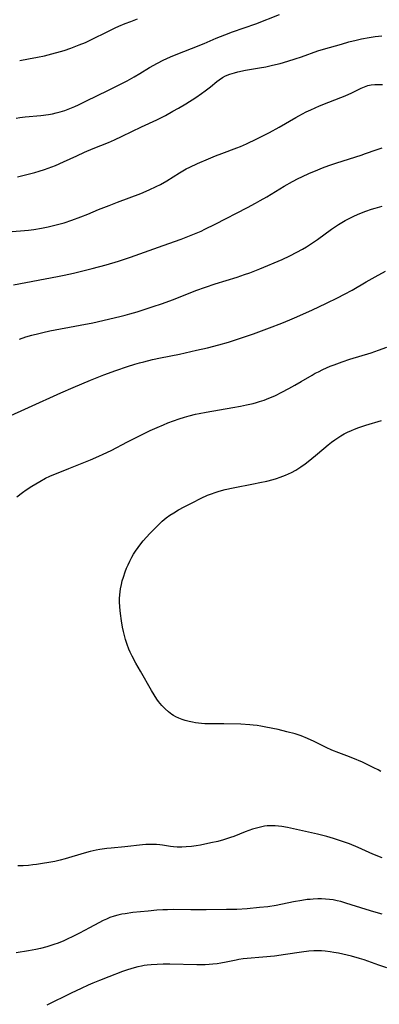
# Model space of a CAD drawing. Units: inches. Extents: x 2129547 to 2135007, y 192368 to 197878.
# Drawn here: x 2130080 to 2130147, y 194948 to 195133 of the extents above; entities that cross this region are included whole.
import ezdxf

# ---------------------------------------------------------------- set-up
doc = ezdxf.new("R2010")
doc.units = ezdxf.units.IN
doc.header["$MEASUREMENT"] = 0
doc.layers.add('c_18_T14S_R21E', color=224, linetype='Continuous')

msp = doc.modelspace()

# ---------------------------------------------------------------- linework, layer by layer
at = {"layer": 'c_18_T14S_R21E'}
for points in [[(2130079.12, 195114.11, 1014), (2130079.75, 195114.21, 1014), (2130080.78, 195114.35, 1014), (2130083.72, 195114.63, 1014), (2130085.12, 195114.8, 1014), (2130085.87, 195114.94, 1014), (2130086.59, 195115.09, 1014), (2130087.3, 195115.28, 1014), (2130088.17, 195115.55, 1014), (2130088.79, 195115.78, 1014), (2130090.02, 195116.28, 1014), (2130090.76, 195116.61, 1014), (2130092.22, 195117.31, 1014), (2130096.19, 195119.29, 1014), (2130098.8, 195120.55, 1014), (2130099.82, 195121.07, 1014), (2130101.12, 195121.8, 1014), (2130102.18, 195122.43, 1014), (2130104, 195123.54, 1014), (2130105.51, 195124.4, 1014), (2130106.55, 195124.94, 1014), (2130107.92, 195125.56, 1014), (2130108.95, 195125.98, 1014), (2130111.84, 195127.11, 1014), (2130114.19, 195128.08, 1014), (2130116.48, 195129.05, 1014), (2130118.05, 195129.69, 1014), (2130119.51, 195130.23, 1014), (2130123.83, 195131.75, 1014), (2130128.31, 195133.48, 1014)], [(2130079.75, 195124.89, 1012), (2130081.39, 195125.17, 1012), (2130083.1, 195125.51, 1012), (2130084.41, 195125.78, 1012), (2130085.78, 195126.11, 1012), (2130087.38, 195126.54, 1012), (2130088.03, 195126.74, 1012), (2130089.28, 195127.16, 1012), (2130090.87, 195127.78, 1012), (2130092.01, 195128.27, 1012), (2130092.91, 195128.7, 1012), (2130096.45, 195130.45, 1012), (2130097.6, 195130.99, 1012), (2130098.28, 195131.28, 1012), (2130099.45, 195131.77, 1012), (2130100.5, 195132.18, 1012), (2130101.78, 195132.65, 1012)], [(2130079.33, 195103.12, 1016), (2130082.6, 195103.96, 1016), (2130083.37, 195104.18, 1016), (2130084.38, 195104.49, 1016), (2130085.07, 195104.73, 1016), (2130086.41, 195105.26, 1016), (2130087.91, 195105.92, 1016), (2130090.41, 195107.09, 1016), (2130091.87, 195107.74, 1016), (2130093.49, 195108.43, 1016), (2130096.35, 195109.55, 1016), (2130097.47, 195110.03, 1016), (2130098.92, 195110.71, 1016), (2130102.49, 195112.48, 1016), (2130105.37, 195113.82, 1016), (2130107.01, 195114.63, 1016), (2130108.38, 195115.38, 1016), (2130109.41, 195115.97, 1016), (2130110.78, 195116.8, 1016), (2130112.63, 195117.97, 1016), (2130113.73, 195118.7, 1016), (2130114.42, 195119.2, 1016), (2130115.37, 195119.96, 1016), (2130116.58, 195120.96, 1016), (2130116.98, 195121.26, 1016), (2130117.64, 195121.7, 1016), (2130118.2, 195122, 1016), (2130119.01, 195122.33, 1016), (2130119.86, 195122.6, 1016), (2130120.5, 195122.76, 1016), (2130121.94, 195123.05, 1016), (2130124.57, 195123.5, 1016), (2130125.71, 195123.71, 1016), (2130126.97, 195123.98, 1016), (2130128.39, 195124.34, 1016), (2130129.86, 195124.77, 1016), (2130131.2, 195125.2, 1016), (2130132.37, 195125.58, 1016), (2130135.47, 195126.66, 1016), (2130136.53, 195126.99, 1016), (2130139.84, 195127.95, 1016), (2130141.26, 195128.34, 1016), (2130142.61, 195128.69, 1016), (2130143.58, 195128.92, 1016), (2130145.05, 195129.2, 1016), (2130146.13, 195129.36, 1016), (2130147.42, 195129.49, 1016)], [(2130077.6, 195092.83, 1018), (2130081.4, 195093.18, 1018), (2130082.39, 195093.3, 1018), (2130083.82, 195093.52, 1018), (2130085.05, 195093.77, 1018), (2130086.8, 195094.2, 1018), (2130088.08, 195094.56, 1018), (2130089.48, 195095.01, 1018), (2130091.16, 195095.63, 1018), (2130092.45, 195096.14, 1018), (2130094.5, 195097, 1018), (2130096.44, 195097.78, 1018), (2130098.02, 195098.4, 1018), (2130102.38, 195100.05, 1018), (2130103.92, 195100.68, 1018), (2130105.22, 195101.3, 1018), (2130106.03, 195101.73, 1018), (2130107.21, 195102.41, 1018), (2130109.57, 195103.89, 1018), (2130110.21, 195104.26, 1018), (2130110.85, 195104.61, 1018), (2130111.52, 195104.95, 1018), (2130112.98, 195105.61, 1018), (2130115.04, 195106.51, 1018), (2130116.3, 195107.05, 1018), (2130117.49, 195107.52, 1018), (2130120.32, 195108.54, 1018), (2130120.97, 195108.79, 1018), (2130122.12, 195109.29, 1018), (2130124.04, 195110.21, 1018), (2130126.4, 195111.43, 1018), (2130128.24, 195112.43, 1018), (2130131.33, 195114.22, 1018), (2130131.91, 195114.54, 1018), (2130133.29, 195115.26, 1018), (2130134.12, 195115.66, 1018), (2130134.96, 195116.05, 1018), (2130135.78, 195116.4, 1018), (2130137.52, 195117.09, 1018), (2130139.76, 195117.95, 1018), (2130140.53, 195118.26, 1018), (2130141.81, 195118.84, 1018), (2130143.55, 195119.71, 1018), (2130144.15, 195119.97, 1018), (2130144.76, 195120.18, 1018), (2130145.41, 195120.31, 1018), (2130146.08, 195120.38, 1018), (2130146.82, 195120.41, 1018), (2130147.52, 195120.41, 1018)], [(2130078.62, 195082.97, 1020), (2130086.82, 195084.48, 1020), (2130088.07, 195084.74, 1020), (2130089.82, 195085.14, 1020), (2130093.28, 195086, 1020), (2130095.92, 195086.7, 1020), (2130098.2, 195087.39, 1020), (2130100.46, 195088.14, 1020), (2130106.56, 195090.28, 1020), (2130109.92, 195091.51, 1020), (2130111.18, 195091.99, 1020), (2130112.4, 195092.48, 1020), (2130113.63, 195093.01, 1020), (2130114.36, 195093.35, 1020), (2130116.26, 195094.3, 1020), (2130122.29, 195097.42, 1020), (2130123.8, 195098.23, 1020), (2130124.64, 195098.69, 1020), (2130125.9, 195099.41, 1020), (2130129.16, 195101.39, 1020), (2130130.69, 195102.25, 1020), (2130131.75, 195102.8, 1020), (2130132.44, 195103.13, 1020), (2130133.91, 195103.8, 1020), (2130134.72, 195104.15, 1020), (2130136.65, 195104.92, 1020), (2130137.87, 195105.37, 1020), (2130138.97, 195105.75, 1020), (2130143.51, 195107.18, 1020), (2130144.35, 195107.47, 1020), (2130146.34, 195108.2, 1020), (2130147.48, 195108.58, 1020)], [(2130079.7, 195072.82, 1022), (2130080.89, 195073.2, 1022), (2130081.99, 195073.52, 1022), (2130083.35, 195073.88, 1022), (2130084.04, 195074.04, 1022), (2130085.35, 195074.32, 1022), (2130091.05, 195075.39, 1022), (2130093.39, 195075.86, 1022), (2130098.47, 195077.03, 1022), (2130099.43, 195077.27, 1022), (2130100.32, 195077.51, 1022), (2130101.67, 195077.92, 1022), (2130103.16, 195078.39, 1022), (2130104.66, 195078.87, 1022), (2130106.21, 195079.4, 1022), (2130108.47, 195080.23, 1022), (2130112.63, 195081.87, 1022), (2130114.46, 195082.52, 1022), (2130116.29, 195083.11, 1022), (2130120.4, 195084.39, 1022), (2130121.77, 195084.85, 1022), (2130122.75, 195085.19, 1022), (2130123.36, 195085.42, 1022), (2130124.58, 195085.91, 1022), (2130128.75, 195087.71, 1022), (2130130.22, 195088.39, 1022), (2130131.53, 195089.04, 1022), (2130132.55, 195089.62, 1022), (2130133.3, 195090.08, 1022), (2130134.05, 195090.56, 1022), (2130135.35, 195091.45, 1022), (2130138.02, 195093.36, 1022), (2130139.31, 195094.23, 1022), (2130140.53, 195094.96, 1022), (2130141.52, 195095.49, 1022), (2130142.3, 195095.85, 1022), (2130143.29, 195096.28, 1022), (2130144.43, 195096.72, 1022), (2130145.46, 195097.07, 1022), (2130146.13, 195097.29, 1022), (2130147.43, 195097.67, 1022)], [(2130073.35, 195056.42, 1024), (2130081.39, 195060, 1024), (2130087.44, 195062.75, 1024), (2130089.75, 195063.76, 1024), (2130092.96, 195065.12, 1024), (2130095.46, 195066.1, 1024), (2130097.68, 195066.91, 1024), (2130099.9, 195067.67, 1024), (2130101.26, 195068.1, 1024), (2130102.14, 195068.36, 1024), (2130102.94, 195068.58, 1024), (2130104.54, 195068.97, 1024), (2130106.06, 195069.31, 1024), (2130109.6, 195070.02, 1024), (2130112.78, 195070.71, 1024), (2130114.86, 195071.19, 1024), (2130116.92, 195071.71, 1024), (2130118.75, 195072.24, 1024), (2130120.42, 195072.78, 1024), (2130123.41, 195073.81, 1024), (2130126.41, 195074.9, 1024), (2130128.72, 195075.78, 1024), (2130130.21, 195076.39, 1024), (2130131.07, 195076.76, 1024), (2130134.35, 195078.23, 1024), (2130137.07, 195079.51, 1024), (2130139.09, 195080.51, 1024), (2130140.42, 195081.2, 1024), (2130141.85, 195081.98, 1024), (2130144.45, 195083.5, 1024), (2130146.13, 195084.45, 1024), (2130148.08, 195085.48, 1024)], [(2130079.2, 195043.35, 1026), (2130080.26, 195044.13, 1026), (2130080.95, 195044.61, 1026), (2130082.03, 195045.32, 1026), (2130083.5, 195046.22, 1026), (2130084.55, 195046.79, 1026), (2130085.4, 195047.18, 1026), (2130088.95, 195048.64, 1026), (2130092.95, 195050.25, 1026), (2130094.52, 195050.91, 1026), (2130095.36, 195051.29, 1026), (2130096.83, 195052, 1026), (2130099.87, 195053.58, 1026), (2130103.27, 195055.3, 1026), (2130104.15, 195055.72, 1026), (2130105.43, 195056.31, 1026), (2130106.58, 195056.8, 1026), (2130107.41, 195057.14, 1026), (2130108.46, 195057.55, 1026), (2130109.54, 195057.92, 1026), (2130110.55, 195058.22, 1026), (2130111.43, 195058.46, 1026), (2130112.59, 195058.75, 1026), (2130113.26, 195058.9, 1026), (2130114.56, 195059.16, 1026), (2130119.55, 195060.02, 1026), (2130121.01, 195060.28, 1026), (2130122.13, 195060.51, 1026), (2130123.37, 195060.79, 1026), (2130123.97, 195060.95, 1026), (2130124.57, 195061.13, 1026), (2130125.4, 195061.4, 1026), (2130126.31, 195061.74, 1026), (2130126.76, 195061.93, 1026), (2130127.56, 195062.28, 1026), (2130128.74, 195062.86, 1026), (2130130.02, 195063.55, 1026), (2130131.13, 195064.17, 1026), (2130132.35, 195064.87, 1026), (2130134.41, 195066.09, 1026), (2130134.97, 195066.41, 1026), (2130135.54, 195066.71, 1026), (2130136.37, 195067.12, 1026), (2130137.75, 195067.73, 1026), (2130138.48, 195068.02, 1026), (2130139.96, 195068.56, 1026), (2130141.42, 195069.04, 1026), (2130145.39, 195070.24, 1026), (2130146.8, 195070.71, 1026), (2130148.34, 195071.27, 1026)], [(2130147.23, 194991.96, 1028), (2130146.68, 194992.28, 1028), (2130145.92, 194992.69, 1028), (2130145.15, 194993.07, 1028), (2130143.81, 194993.7, 1028), (2130141.96, 194994.49, 1028), (2130140.87, 194994.91, 1028), (2130139.39, 194995.45, 1028), (2130138.05, 194995.99, 1028), (2130136.98, 194996.47, 1028), (2130134.76, 194997.58, 1028), (2130133.53, 194998.14, 1028), (2130132.31, 194998.63, 1028), (2130131.22, 194999, 1028), (2130129.68, 194999.43, 1028), (2130128.04, 194999.81, 1028), (2130125.73, 195000.29, 1028), (2130124.81, 195000.46, 1028), (2130124.09, 195000.57, 1028), (2130123.36, 195000.66, 1028), (2130122.75, 195000.72, 1028), (2130121.03, 195000.81, 1028), (2130117.89, 195000.9, 1028), (2130115, 195000.89, 1028), (2130114.36, 195000.91, 1028), (2130113.74, 195000.95, 1028), (2130112.59, 195001.1, 1028), (2130112, 195001.21, 1028), (2130111.41, 195001.34, 1028), (2130110.67, 195001.54, 1028), (2130110.07, 195001.73, 1028), (2130109.48, 195001.96, 1028), (2130108.91, 195002.23, 1028), (2130108.51, 195002.45, 1028), (2130108.19, 195002.65, 1028), (2130107.53, 195003.14, 1028), (2130106.91, 195003.69, 1028), (2130106.28, 195004.34, 1028), (2130105.69, 195005.05, 1028), (2130105.35, 195005.53, 1028), (2130104.84, 195006.32, 1028), (2130104.36, 195007.14, 1028), (2130102.32, 195010.75, 1028), (2130101.44, 195012.26, 1028), (2130100.74, 195013.55, 1028), (2130100.39, 195014.27, 1028), (2130100.15, 195014.82, 1028), (2130099.8, 195015.74, 1028), (2130099.5, 195016.68, 1028), (2130099.3, 195017.38, 1028), (2130099.12, 195018.16, 1028), (2130098.96, 195018.94, 1028), (2130098.74, 195020.15, 1028), (2130098.55, 195021.49, 1028), (2130098.43, 195022.69, 1028), (2130098.39, 195023.75, 1028), (2130098.4, 195024.32, 1028), (2130098.45, 195025.03, 1028), (2130098.51, 195025.58, 1028), (2130098.59, 195026.13, 1028), (2130098.75, 195026.92, 1028), (2130098.92, 195027.61, 1028), (2130099.13, 195028.3, 1028), (2130099.45, 195029.28, 1028), (2130099.71, 195029.96, 1028), (2130100, 195030.64, 1028), (2130100.3, 195031.31, 1028), (2130100.7, 195032.06, 1028), (2130101.03, 195032.63, 1028), (2130101.39, 195033.19, 1028), (2130101.87, 195033.88, 1028), (2130102.38, 195034.55, 1028), (2130102.84, 195035.12, 1028), (2130103.44, 195035.81, 1028), (2130104.05, 195036.48, 1028), (2130104.72, 195037.18, 1028), (2130105.66, 195038.11, 1028), (2130106.38, 195038.76, 1028), (2130107.13, 195039.37, 1028), (2130107.82, 195039.88, 1028), (2130108.52, 195040.35, 1028), (2130109.43, 195040.89, 1028), (2130110.47, 195041.45, 1028), (2130111.99, 195042.23, 1028), (2130113.65, 195043.07, 1028), (2130114.86, 195043.62, 1028), (2130115.57, 195043.91, 1028), (2130116.27, 195044.16, 1028), (2130116.98, 195044.38, 1028), (2130118.16, 195044.69, 1028), (2130119.6, 195044.99, 1028), (2130123.41, 195045.73, 1028), (2130124.6, 195045.98, 1028), (2130125.89, 195046.28, 1028), (2130127.07, 195046.58, 1028), (2130127.75, 195046.78, 1028), (2130128.42, 195046.99, 1028), (2130129.4, 195047.36, 1028), (2130130.52, 195047.88, 1028), (2130131.35, 195048.33, 1028), (2130132.26, 195048.91, 1028), (2130133.09, 195049.52, 1028), (2130133.93, 195050.17, 1028), (2130135.36, 195051.35, 1028), (2130137.37, 195053.04, 1028), (2130137.99, 195053.53, 1028), (2130138.61, 195053.99, 1028), (2130139.17, 195054.37, 1028), (2130139.75, 195054.73, 1028), (2130140.37, 195055.08, 1028), (2130141.01, 195055.41, 1028), (2130141.7, 195055.73, 1028), (2130142.27, 195055.98, 1028), (2130143.09, 195056.29, 1028), (2130144.43, 195056.74, 1028), (2130147.32, 195057.61, 1028)], [(2130147.46, 194975.87, 1026), (2130145.71, 194976.56, 1026), (2130142.96, 194977.77, 1026), (2130141.33, 194978.45, 1026), (2130140.03, 194978.93, 1026), (2130138.36, 194979.47, 1026), (2130137.1, 194979.83, 1026), (2130135.4, 194980.26, 1026), (2130129.76, 194981.5, 1026), (2130128.71, 194981.68, 1026), (2130128.08, 194981.77, 1026), (2130127.45, 194981.82, 1026), (2130126.94, 194981.84, 1026), (2130126.44, 194981.84, 1026), (2130125.96, 194981.8, 1026), (2130125.48, 194981.74, 1026), (2130124.72, 194981.6, 1026), (2130123.97, 194981.41, 1026), (2130123.23, 194981.2, 1026), (2130122.58, 194980.97, 1026), (2130121.88, 194980.71, 1026), (2130119.73, 194979.85, 1026), (2130119.13, 194979.64, 1026), (2130117.83, 194979.22, 1026), (2130116.79, 194978.93, 1026), (2130115.48, 194978.63, 1026), (2130113.55, 194978.24, 1026), (2130112.71, 194978.09, 1026), (2130111.87, 194977.97, 1026), (2130110.83, 194977.88, 1026), (2130110.01, 194977.85, 1026)], [(2130110.01, 194977.85, 1026), (2130109.19, 194977.86, 1026), (2130108.51, 194977.9, 1026), (2130107.94, 194977.97, 1026), (2130106.41, 194978.19, 1026), (2130105.91, 194978.26, 1026), (2130105.32, 194978.32, 1026), (2130104.66, 194978.34, 1026), (2130104, 194978.34, 1026), (2130103.33, 194978.31, 1026), (2130102.66, 194978.25, 1026), (2130099.38, 194977.88, 1026), (2130096.81, 194977.66, 1026), (2130096, 194977.58, 1026), (2130094.69, 194977.4, 1026), (2130094.04, 194977.29, 1026), (2130092.93, 194977.04, 1026), (2130091.79, 194976.72, 1026), (2130088.25, 194975.65, 1026), (2130087.32, 194975.4, 1026), (2130086.3, 194975.18, 1026), (2130082.91, 194974.61, 1026), (2130082.2, 194974.51, 1026), (2130081.38, 194974.43, 1026), (2130080.42, 194974.37, 1026), (2130079.91, 194974.37, 1026), (2130079.4, 194974.37, 1026)], [(2130147.47, 194965.32, 1024), (2130145.93, 194965.75, 1024), (2130144.48, 194966.19, 1024), (2130140.68, 194967.39, 1024), (2130139.75, 194967.66, 1024), (2130139.04, 194967.83, 1024), (2130138.33, 194967.97, 1024), (2130137.61, 194968.08, 1024), (2130136.88, 194968.15, 1024), (2130136.14, 194968.18, 1024), (2130135.41, 194968.18, 1024), (2130134.55, 194968.14, 1024), (2130133.99, 194968.09, 1024), (2130133.43, 194968.03, 1024), (2130132.43, 194967.89, 1024), (2130130.9, 194967.62, 1024), (2130127.64, 194966.97, 1024), (2130126.12, 194966.72, 1024), (2130124.57, 194966.55, 1024), (2130122.21, 194966.34, 1024), (2130120.29, 194966.22, 1024), (2130118.38, 194966.17, 1024), (2130114.56, 194966.16, 1024), (2130111.7, 194966.11, 1024), (2130108.39, 194966.17, 1024), (2130107.35, 194966.15, 1024), (2130106.5, 194966.12, 1024), (2130105.38, 194966.05, 1024), (2130103.74, 194965.9, 1024), (2130100.91, 194965.61, 1024), (2130099.45, 194965.41, 1024), (2130098.81, 194965.29, 1024), (2130098.1, 194965.13, 1024), (2130097.41, 194964.95, 1024), (2130096.6, 194964.68, 1024), (2130095.96, 194964.41, 1024), (2130095.33, 194964.12, 1024), (2130094.52, 194963.7, 1024), (2130092.81, 194962.76, 1024), (2130090.94, 194961.77, 1024), (2130089.52, 194961.06, 1024), (2130088.76, 194960.7, 1024), (2130087.99, 194960.35, 1024), (2130086.94, 194959.92, 1024), (2130086.14, 194959.63, 1024), (2130084.84, 194959.2, 1024), (2130083.64, 194958.89, 1024), (2130082.79, 194958.71, 1024), (2130081.41, 194958.47, 1024), (2130079.1, 194958.1, 1024)], [(2130148.34, 194955.27, 1022), (2130146.82, 194955.77, 1022), (2130144.07, 194956.76, 1022), (2130143.22, 194957.03, 1022), (2130141.71, 194957.46, 1022), (2130140.09, 194957.85, 1022), (2130139.3, 194958.02, 1022), (2130138.41, 194958.18, 1022), (2130137.72, 194958.29, 1022), (2130136.84, 194958.39, 1022), (2130136.13, 194958.44, 1022), (2130135.42, 194958.46, 1022), (2130134.72, 194958.45, 1022), (2130133.78, 194958.38, 1022), (2130132.42, 194958.22, 1022), (2130129.38, 194957.75, 1022), (2130127.35, 194957.48, 1022), (2130125.16, 194957.26, 1022), (2130122.27, 194957.02, 1022), (2130121.48, 194956.94, 1022), (2130120.7, 194956.84, 1022), (2130120.2, 194956.75, 1022), (2130118.34, 194956.35, 1022), (2130117.33, 194956.15, 1022), (2130116.61, 194956.04, 1022), (2130115.85, 194955.95, 1022), (2130115.12, 194955.88, 1022), (2130114.39, 194955.84, 1022), (2130113.66, 194955.83, 1022), (2130112.85, 194955.83, 1022), (2130107.81, 194955.95, 1022), (2130106.57, 194955.96, 1022), (2130105.42, 194955.94, 1022), (2130104.33, 194955.87, 1022), (2130103.58, 194955.8, 1022), (2130103.03, 194955.72, 1022), (2130102.49, 194955.63, 1022), (2130101.81, 194955.48, 1022), (2130101.14, 194955.3, 1022), (2130099.9, 194954.92, 1022), (2130098.98, 194954.6, 1022), (2130096.39, 194953.63, 1022), (2130094.66, 194952.95, 1022), (2130093.44, 194952.45, 1022), (2130092.52, 194952.05, 1022), (2130091.21, 194951.45, 1022), (2130089.37, 194950.56, 1022), (2130084.8, 194948.29, 1022)]]:
    msp.add_polyline3d(points, dxfattribs=at)

doc.saveas('drawing.dxf')
